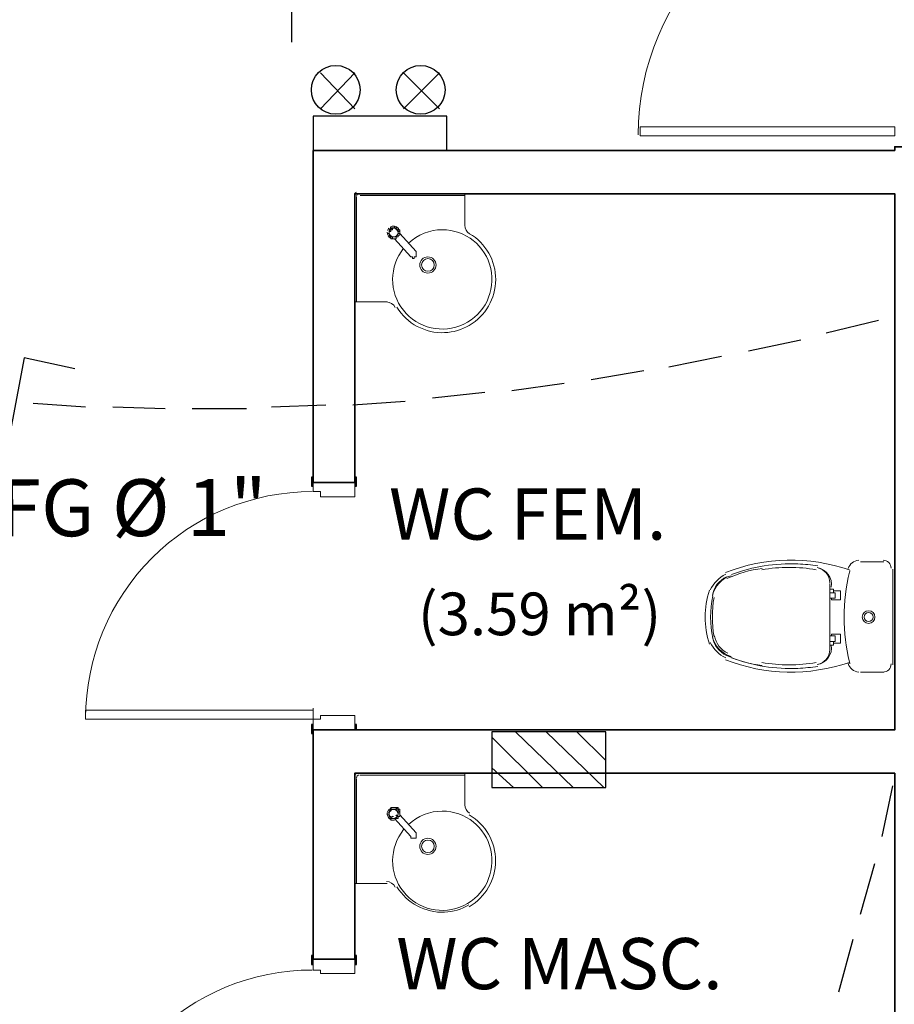
# Model space of a CAD drawing. Units: millimetres. Extents: x 0.12 to 1.17, y 0.18 to 4.59.
# Drawn here: x 0.5 to 0.52, y 2.42 to 2.45 of the extents above; entities that cross this region are included whole.
import ezdxf

# ---------------------------------------------------------------- set-up
doc = ezdxf.new("R2010")
doc.units = ezdxf.units.MM
for name, color, linetype, true_color in [('PDF2_0PRINCIPALM', 160, 'Continuous', 0x003fff), ('PDF2_FIAÇÃO', 7, 'Continuous', 0x37dd00), ('PDF2_ILUM_EMERGÊNCIA', 160, 'Continuous', 0x003fff)]:
    doc.layers.add(name, color=color, linetype=linetype, true_color=true_color)
for name, color, linetype in [('PDF2_18', 4, 'Continuous'), ('PDF2_6', 6, 'Continuous'), ('PDF2_A-DOOR', 2, 'Continuous'), ('PDF2_A-DOOR-FRAM', 2, 'Continuous'), ('PDF2_A-WALL', 7, 'Continuous'), ('PDF2_DETECTOR DE FUMAÇA', 5, 'Continuous'), ('PDF2_I-WALL', 7, 'Continuous'), ('PDF2_P-SANR-FIXT', 7, 'Continuous'), ('PDF2_Text', 7, 'Continuous')]:
    doc.layers.add(name, color=color, linetype=linetype)
doc.styles.add('PDF Arial', font='arial.ttf')

msp = doc.modelspace()

# ---------------------------------------------------------------- linework, layer by layer
at = {"layer": 'PDF2_0PRINCIPALM', "lineweight": 25}
for points in [[(0.5081860000000002, 2.443163074331451), (0.5089840000000002, 2.44400307433145)], [(0.5081860000000002, 2.44400307433145), (0.5089840000000002, 2.443163074331451)], [(0.5109580000000002, 2.443163074331451), (0.5101180000000002, 2.44400307433145)], [(0.5109580000000002, 2.44400307433145), (0.5101180000000002, 2.443163074331451)]]:
    msp.add_lwpolyline(points, dxfattribs=at)
msp.add_lwpolyline([(0.5111260000000002, 2.442197074331451), (0.5111260000000002, 2.44299507433145), (0.5080180000000002, 2.44299507433145), (0.5080180000000002, 2.442197074331451)], close=True, dxfattribs=at)
for centre, radius in [((0.5085430110705969, 2.443604085402059), 0.0005669889295114008), ((0.510517011070596, 2.443604085402002), 0.0005669889295122879)]:
    msp.add_circle(centre, radius, dxfattribs=at)
at = {"layer": 'PDF2_18', "lineweight": 25}
for points in [[(0.5127220000000002, 2.42867307433145), (0.5140660000000002, 2.42737107433145)], [(0.5134360000000002, 2.42867307433145), (0.5147800000000002, 2.42737107433145)], [(0.5141500000000002, 2.42867307433145), (0.5148220000000002, 2.42800107433145)], [(0.5121760000000002, 2.42854707433145), (0.5133520000000003, 2.42737107433145)], [(0.5121760000000002, 2.42783307433145), (0.5126800000000002, 2.42737107433145)]]:
    msp.add_lwpolyline(points, dxfattribs=at)
at = {"layer": 'PDF2_6', "lineweight": 25}
msp.add_lwpolyline([(0.5121760000000002, 2.42867307433145), (0.5121760000000002, 2.42737107433145), (0.5148220000000002, 2.42737107433145), (0.5148220000000002, 2.42867307433145)], close=True, dxfattribs=at)
at = {"layer": 'PDF2_A-DOOR', "lineweight": 9}
msp.add_lwpolyline([(0.5156200000000002, 2.44253307433145), (0.5156200000000002, 2.44274307433145), (0.5215420000000003, 2.44274307433145), (0.5215420000000003, 2.44253307433145)], close=True, dxfattribs=at)
at = {"layer": 'PDF2_A-DOOR', "lineweight": 25}
for points in [[(0.5080180000000002, 2.43459507433145), (0.5079760000000002, 2.43459507433145), (0.5079760000000002, 2.43438507433145), (0.5080180000000002, 2.43438507433145), (0.5080180000000002, 2.43446907433145)], [(0.5089840000000002, 2.43446907433145), (0.5089840000000002, 2.43438507433145), (0.5090260000000002, 2.43438507433145), (0.5090260000000002, 2.43459507433145), (0.5089840000000002, 2.43459507433145)], [(0.5080180000000002, 2.42871507433145), (0.5080180000000002, 2.42884107433145), (0.5079760000000002, 2.42884107433145), (0.5079760000000002, 2.428631074331451), (0.5080180000000002, 2.428631074331451)], [(0.5090260000000002, 2.42871507433145), (0.5090260000000002, 2.42884107433145), (0.5089840000000002, 2.42884107433145), (0.5089840000000002, 2.42871507433145)], [(0.5080180000000002, 2.423465074331451), (0.5079760000000002, 2.423465074331451), (0.5079760000000002, 2.42325507433145), (0.5080180000000002, 2.42325507433145), (0.5080180000000002, 2.42338107433145)], [(0.5089840000000002, 2.42338107433145), (0.5089840000000002, 2.42325507433145), (0.5090260000000002, 2.42325507433145), (0.5090260000000002, 2.423465074331451), (0.5089840000000002, 2.423465074331451)]]:
    msp.add_lwpolyline(points, dxfattribs=at)
at = {"layer": 'PDF2_A-DOOR', "lineweight": 9}
msp.add_lwpolyline([(0.5080180000000002, 2.42917707433145), (0.5027260000000002, 2.42917707433145), (0.5027260000000002, 2.42896707433145), (0.5080180000000002, 2.42896707433145), (0.5080180000000002, 2.42921907433145)], dxfattribs=at)
for centre, radius, start, end in [((0.521521000112977, 2.442554074218469), 0.005943000112981823, 90.00000108919573, 179.999998910755), ((0.5079969997904777, 2.42898807454097), 0.005270999790480684, 89.99999772249105, 180.0000022774757), ((0.5079969997904793, 2.417858074540967), 0.005270999790483015, 89.99999772250796, 180.0000022774504)]:
    msp.add_arc(centre, radius, start, end, dxfattribs=at)
at = {"layer": 'PDF2_A-DOOR-FRAM', "lineweight": 18}
for points in [[(0.5080180000000002, 2.43446907433145), (0.5080180000000002, 2.43425907433145), (0.5081860000000002, 2.43425907433145), (0.5081860000000002, 2.43413307433145), (0.5089840000000002, 2.43413307433145), (0.5089840000000002, 2.43446907433145)], [(0.5089840000000002, 2.42871507433145), (0.5089840000000002, 2.42905107433145), (0.5081860000000002, 2.42905107433145), (0.5081860000000002, 2.42896707433145), (0.5080180000000002, 2.42896707433145), (0.5080180000000002, 2.42871507433145)], [(0.5080180000000002, 2.42338107433145), (0.5080180000000002, 2.42312907433145), (0.5081860000000002, 2.42312907433145), (0.5081860000000002, 2.42304507433145), (0.5089840000000002, 2.42304507433145), (0.5089840000000002, 2.42338107433145)]]:
    msp.add_lwpolyline(points, dxfattribs=at)
at = {"layer": 'PDF2_A-WALL', "lineweight": 9}
for points in [[(0.5089840000000002, 2.42871507433145), (0.5215420000000003, 2.42871507433145), (0.5215420000000003, 2.44118907433145), (0.5089840000000002, 2.44118907433145), (0.5089840000000002, 2.43446907433145)], [(0.5089840000000002, 2.42871507433145), (0.5089840000000002, 2.42871507433145)], [(0.5089840000000002, 2.42338107433145), (0.5089840000000002, 2.42770707433145), (0.5215420000000003, 2.42770707433145), (0.5215420000000003, 2.41745907433145), (0.5220460000000002, 2.41745907433145), (0.5220460000000002, 2.41645107433145)]]:
    msp.add_lwpolyline(points, dxfattribs=at)
at = {"layer": 'PDF2_DETECTOR DE FUMAÇA', "lineweight": 25}
msp.add_lwpolyline([(0.5075140000000002, 2.44543107433145), (0.5075140000000002, 2.44471707433145)], dxfattribs=at)
at = {"layer": 'PDF2_FIAÇÃO', "lineweight": 30}
msp.add_lwpolyline([(0.5024740000000002, 2.43711507433145), (0.5012980000000002, 2.43736707433145), (0.5008780000000003, 2.43514107433145)], dxfattribs=at)
at = {"layer": 'PDF2_I-WALL', "lineweight": 35}
msp.add_lwpolyline([(0.5225500000000002, 2.41745907433145), (0.5225500000000002, 2.44228107433145), (0.5215420000000003, 2.44228107433145), (0.5215420000000003, 2.442197074331451), (0.5080180000000002, 2.442197074331451), (0.5080180000000002, 2.43446907433145), (0.5089840000000002, 2.43446907433145), (0.5089840000000002, 2.44118907433145), (0.5215420000000003, 2.44118907433145), (0.5215420000000003, 2.42871507433145), (0.5089840000000002, 2.42871507433145), (0.5080180000000002, 2.42871507433145), (0.5080180000000002, 2.42338107433145), (0.5089840000000002, 2.42338107433145), (0.5089840000000002, 2.42770707433145), (0.5215420000000003, 2.42770707433145), (0.5215420000000003, 2.41745907433145), (0.5089840000000002, 2.41745907433145), (0.5089840000000002, 2.41762707433145), (0.5080180000000002, 2.41762707433145), (0.5080180000000002, 2.41745907433145)], dxfattribs=at)
at = {"layer": 'PDF2_ILUM_EMERGÊNCIA', "lineweight": 25}
for points in [[(0.5199460000000002, 2.43795507433145), (0.5211640000000002, 2.43824907433145)], [(0.5181400000000003, 2.43753507433145), (0.5193580000000002, 2.43778707433145)], [(0.5162920000000002, 2.43715707433145), (0.5175100000000002, 2.43740907433145)], [(0.5144860000000002, 2.43686307433145), (0.5157040000000003, 2.43707307433145)], [(0.5126380000000003, 2.43661107433145), (0.5138560000000002, 2.43677907433145)], [(0.5107900000000002, 2.43644307433145), (0.5120080000000002, 2.43656907433145)], [(0.5015080000000002, 2.43631707433145), (0.5027260000000002, 2.43623307433145)], [(0.5033560000000002, 2.43623307433145), (0.5045740000000002, 2.43619107433145)], [(0.5070520000000003, 2.43623307433145), (0.5083120000000002, 2.436275074331451)], [(0.5089420000000002, 2.436275074331451), (0.5101600000000003, 2.43635907433145)], [(0.5052040000000002, 2.43619107433145), (0.5064640000000002, 2.43619107433145)], [(0.5212480000000003, 2.42623707433145), (0.5215000000000002, 2.42741307433145)], [(0.5207440000000002, 2.424431074331451), (0.5210800000000002, 2.42560707433145)], [(0.5202400000000003, 2.42262507433145), (0.5205760000000003, 2.42384307433145)]]:
    msp.add_lwpolyline(points, dxfattribs=at)
at = {"layer": 'PDF2_P-SANR-FIXT', "lineweight": 9}
for points in [[(0.5090260000000002, 2.44110507433145), (0.5090260000000002, 2.43866907433145)], [(0.5115460000000003, 2.44114707433145), (0.5091100000000002, 2.44114707433145)], [(0.5115460000000003, 2.44118907433145), (0.5115460000000003, 2.44043307433145)], [(0.5104120000000002, 2.43980307433145), (0.5104120000000002, 2.43976107433145), (0.5104120000000002, 2.439719074331451), (0.5103700000000002, 2.439719074331451), (0.5103700000000002, 2.43967707433145), (0.5103280000000002, 2.43967707433145), (0.5103280000000002, 2.439719074331451), (0.5102860000000002, 2.439719074331451)], [(0.5104120000000002, 2.43984507433145), (0.5104120000000002, 2.43984507433145)], [(0.5097400000000002, 2.43866907433145), (0.5089840000000002, 2.43866907433145)], [(0.5207440000000002, 2.43262107433145), (0.5212900000000003, 2.43262107433145)], [(0.5215000000000002, 2.43245307433145), (0.5215000000000002, 2.43022707433145)], [(0.5200300000000002, 2.43211707433145), (0.5200300000000002, 2.43178107433145)], [(0.5201140000000002, 2.43199107433145), (0.5200300000000002, 2.43199107433145), (0.5201140000000002, 2.43199107433145)], [(0.5201140000000002, 2.43199107433145), (0.5201140000000002, 2.43194907433145), (0.5202820000000002, 2.43194907433145), (0.5202820000000002, 2.43173907433145), (0.5200720000000002, 2.43173907433145), (0.5200720000000002, 2.43178107433145), (0.5200300000000002, 2.43178107433145), (0.5200300000000002, 2.431319074331451), (0.5200300000000002, 2.43089907433145), (0.5200720000000002, 2.43089907433145), (0.5200720000000002, 2.43094107433145), (0.5202820000000002, 2.43094107433145), (0.5202820000000002, 2.43073107433145), (0.5201140000000002, 2.43073107433145), (0.5201140000000002, 2.43068907433145)], [(0.5200720000000002, 2.43178107433145), (0.5201560000000003, 2.43178107433145), (0.5201560000000003, 2.43190707433145), (0.5200720000000002, 2.43190707433145), (0.5200300000000002, 2.43190707433145), (0.5201140000000002, 2.43190707433145), (0.5201140000000002, 2.43194907433145)], [(0.5200720000000002, 2.43089907433145), (0.5201560000000003, 2.43089907433145), (0.5201560000000003, 2.43077307433145), (0.5200720000000002, 2.43077307433145), (0.5200300000000002, 2.43077307433145), (0.5201140000000002, 2.43077307433145), (0.5201140000000002, 2.43073107433145)], [(0.5200300000000002, 2.43077307433145), (0.5200300000000002, 2.43056307433145), (0.5200300000000002, 2.43089907433145)], [(0.5201140000000002, 2.43068907433145), (0.5200300000000002, 2.43068907433145), (0.5201140000000002, 2.43068907433145)], [(0.5212900000000003, 2.43005907433145), (0.5207440000000002, 2.43005907433145)], [(0.5090260000000002, 2.42758107433145), (0.5090260000000002, 2.42514507433145)], [(0.5090680000000002, 2.42770707433145), (0.5115460000000003, 2.42770707433145), (0.5115460000000003, 2.42695107433145)], [(0.5115460000000003, 2.427665074331451), (0.5091100000000002, 2.427665074331451)], [(0.5099080000000002, 2.42686707433145), (0.5099080000000002, 2.42686707433145)], [(0.5102860000000002, 2.42619507433145), (0.5103280000000002, 2.42619507433145), (0.5103700000000002, 2.42619507433145), (0.5104120000000002, 2.42619507433145), (0.5104120000000002, 2.42623707433145), (0.5104120000000002, 2.42627907433145), (0.5104120000000002, 2.426321074331451)], [(0.5102860000000002, 2.42623707433145), (0.5102860000000002, 2.42623707433145)], [(0.5104120000000002, 2.426321074331451), (0.5104120000000002, 2.426321074331451)], [(0.5097400000000002, 2.42514507433145), (0.5089840000000002, 2.42514507433145)]]:
    msp.add_lwpolyline(points, dxfattribs=at)
for points in [[(0.5100340000000002, 2.44022307433145), (0.5100340000000002, 2.44026507433145), (0.5100340000000002, 2.44030707433145), (0.5100340000000002, 2.44034907433145), (0.5099920000000002, 2.44034907433145), (0.5099920000000002, 2.44039107433145), (0.5099500000000002, 2.44039107433145), (0.5099080000000002, 2.44039107433145), (0.5099080000000002, 2.44043307433145), (0.5099080000000002, 2.44039107433145), (0.5098660000000003, 2.44039107433145), (0.5098240000000003, 2.44039107433145), (0.5097820000000002, 2.44034907433145), (0.5097820000000002, 2.44030707433145), (0.5097820000000002, 2.44026507433145), (0.5097400000000002, 2.44026507433145), (0.5097820000000002, 2.44026507433145), (0.5097820000000002, 2.44022307433145), (0.5097820000000002, 2.44018107433145), (0.5098240000000003, 2.44018107433145), (0.5098240000000003, 2.44013907433145), (0.5098660000000003, 2.44013907433145), (0.5099080000000002, 2.44013907433145), (0.5102860000000002, 2.439719074331451), (0.5103280000000002, 2.439719074331451), (0.5103280000000002, 2.43967707433145), (0.5103700000000002, 2.43967707433145), (0.5103700000000002, 2.439719074331451), (0.5104120000000002, 2.439719074331451), (0.5104120000000002, 2.43976107433145), (0.5104120000000002, 2.43980307433145), (0.5104120000000002, 2.43984507433145), (0.5100340000000002, 2.44026507433145), (0.5099920000000002, 2.44026507433145, -0.06214093918125158), (0.509975095486377, 2.440228942059269)], [(0.5100108146794992, 2.440365313057793, 0.0409859134946273), (0.5099962312900478, 2.440384448201493, 0.3636824004110583), (0.5098092147725215, 2.440410807467346)], [(0.5101219375000002, 2.43991914847145, 4.409008685888123), (0.5110210000000003, 2.44034907433145, 0.1891113018894841), (0.510235714659999, 2.440041047171452)], [(0.5099879092419498, 2.440257052132891, 0.05699846926010379), (0.5099918566208855, 2.440280590496787, 0.1963471586594621), (0.5099650223500031, 2.440356341381453, 0.04618158077824851), (0.5099508023715805, 2.440369466003435)], [(0.5115460000000003, 2.44045407433145, 0.2585721705786723), (0.5116546094800003, 2.440258163231451, -0.5728080112635305), (0.5116478416000002, 2.43812535073145, -0.1241374351999318), (0.5110751405200001, 2.437956304931451, -0.2735228469176296), (0.5099634941800002, 2.43854846797145)], [(0.5097631853205012, 2.440206835605107, 0.04098591287460417), (0.5097777687100002, 2.440187700461451, 0.2345491800092158), (0.5099080000000002, 2.44013907433145), (0.5099500000000002, 2.44013907433145), (0.5099500000000002, 2.44018107433145), (0.5099920000000002, 2.44018107433145), (0.5099920000000002, 2.44022307433145), (0.5100340000000002, 2.44022307433145), (0.5100340000000002, 2.44026507433145)], [(0.5097999147175398, 2.440227413754919, 0.03510199468532973), (0.5098089776500002, 2.44021580728145, 0.04618158669947865), (0.5098231976282364, 2.440202682659226)], [(0.5197548781600001, 2.432529096011451, 0.02934478273408935), (0.5192917193800001, 2.43257565511145, 0.09960451502590631), (0.5177451962199989, 2.432330770751454)], [(0.5200300000000002, 2.43213807433145, 0.3625448312522676), (0.5197367631399898, 2.432489333771394, -0.413174492118236), (0.5200671973000002, 2.43203435239145)], [(0.5204983793800001, 2.43242536861145, 0.002149295782679303), (0.5204891784400002, 2.43238751275145, 0.1175997964689307), (0.52048917844, 2.43029263591145, 0.002149295868951913), (0.5204983793799984, 2.43025478005145)], [(0.5176309831000002, 2.43227561803145, 0.2530612835238208), (0.517306370559996, 2.431844829491451, -0.2709659686075438), (0.5177342291800002, 2.43230145769145)], [(0.5177342291799948, 2.430420690971432, -0.2709659685410029), (0.5173063705600002, 2.43087731917145, 0.2530612835028901), (0.5176309831000021, 2.430446530631454, 0.07557198994125568), (0.5184622168600015, 2.430209067671461)], [(0.5200671973000199, 2.430687796271453, -0.4131744920528662), (0.5197367631400002, 2.43023281489145, 0.3625448311414335), (0.520029999999907, 2.43058407433145)], [(0.5177451962200001, 2.43039137791145, 0.0996045150309359), (0.5192917193800001, 2.430146493551451, 0.02934478274669628), (0.5197548781600004, 2.430193052651448)], [(0.5100340000000002, 2.42674107433145), (0.5100340000000002, 2.42678307433145), (0.5100340000000002, 2.42682507433145), (0.5100340000000002, 2.42686707433145), (0.5099920000000002, 2.42686707433145), (0.5099920000000002, 2.426909074331451), (0.5099500000000002, 2.426909074331451), (0.5099080000000002, 2.426909074331451), (0.5098660000000003, 2.426909074331451), (0.5098240000000003, 2.426909074331451), (0.5098240000000003, 2.42686707433145), (0.5097820000000002, 2.42686707433145), (0.5097820000000002, 2.42682507433145), (0.5097820000000002, 2.42678307433145), (0.5097400000000002, 2.42678307433145), (0.5097400000000002, 2.42674107433145), (0.5097820000000002, 2.42674107433145), (0.5097820000000002, 2.42669907433145), (0.5097820000000002, 2.42665707433145), (0.5098240000000003, 2.42665707433145), (0.5098240000000003, 2.42661507433145), (0.5098660000000003, 2.42661507433145), (0.5099080000000002, 2.42661507433145, -0.2345491780107578), (0.5097777687100002, 2.42666370046145, -0.04098590837713647), (0.5097631853205012, 2.426682835605107)], [(0.5099346223587178, 2.426668495288594, -0.06211511657362161), (0.5099053378769015, 2.426658688232548, -0.05699846819140645), (0.5098804707076449, 2.426657277738788, -0.1963207788604268), (0.5098089776500002, 2.426691807281451, 0.9999990388523736), (0.5099650225000946, 2.426832341516242, -0.1963471548651769), (0.5099919054456522, 2.426757626429138, -0.05699846279036173), (0.5099879092419498, 2.426733052132891, -0.0621409447697222), (0.509975095486377, 2.426704942059269)], [(0.5100108146794992, 2.426841313057793, 0.04098591014399165), (0.5099962312900561, 2.426860448201501, 0.3636824000506044), (0.5098092147726518, 2.426886807467137)], [(0.5101219375000002, 2.426395148471451, 4.409008685994695), (0.5110210000000003, 2.42682507433145, 0.1891113019052395), (0.5102357146600004, 2.42651704717145)], [(0.5099765920652874, 2.42681682992838, 0.04618158189467792), (0.5099650223501055, 2.426832341381545, 0.04618157691419907), (0.5099508023715958, 2.426845466003455)], [(0.5100340000000002, 2.42678307433145), (0.5099920000000002, 2.42678307433145, -0.6400463410275009), (0.5098455752754324, 2.426665591466817)], [(0.5099634941800002, 2.42506646797145, 0.2735228469242866), (0.5110751405200001, 2.42447430493145, 0.1241374352081647), (0.5116357010800059, 2.424642960971441)]]:
    msp.add_lwpolyline(points, format="xyb", dxfattribs=at)
for points in [[(0.5098240000000003, 2.44018107433145), (0.5098660000000003, 2.44018107433145), (0.5098660000000003, 2.44013907433145), (0.5099080000000002, 2.44013907433145), (0.5099500000000002, 2.44013907433145), (0.5099500000000002, 2.44018107433145), (0.5099920000000002, 2.44018107433145), (0.5099920000000002, 2.44022307433145), (0.5100340000000002, 2.44022307433145), (0.5100340000000002, 2.44026507433145), (0.5100340000000002, 2.44030707433145), (0.5099920000000002, 2.44030707433145), (0.5099920000000002, 2.44034907433145), (0.5099500000000002, 2.44034907433145), (0.5099500000000002, 2.44039107433145), (0.5099080000000002, 2.44039107433145), (0.5098660000000003, 2.44039107433145), (0.5098660000000003, 2.44034907433145), (0.5098240000000003, 2.44034907433145), (0.5098240000000003, 2.44030707433145), (0.5097820000000002, 2.44030707433145), (0.5097820000000002, 2.44026507433145), (0.5097820000000002, 2.44022307433145), (0.5098240000000003, 2.44022307433145)], [(0.5098240000000003, 2.42669907433145), (0.5098240000000003, 2.42665707433145), (0.5098660000000003, 2.42665707433145), (0.5099080000000002, 2.42665707433145), (0.5099500000000002, 2.42665707433145), (0.5099920000000002, 2.42665707433145), (0.5099920000000002, 2.42669907433145), (0.5100340000000002, 2.42669907433145), (0.5100340000000002, 2.42674107433145), (0.5100340000000002, 2.42678307433145), (0.5099920000000002, 2.42678307433145), (0.5099920000000002, 2.42682507433145), (0.5099920000000002, 2.42686707433145), (0.5099500000000002, 2.42686707433145), (0.5099080000000002, 2.42686707433145), (0.5098660000000003, 2.42686707433145), (0.5098240000000003, 2.42686707433145), (0.5098240000000003, 2.42682507433145), (0.5097820000000002, 2.42682507433145), (0.5097820000000002, 2.42678307433145), (0.5097820000000002, 2.42674107433145), (0.5097820000000002, 2.42669907433145)], [(0.5100340000000002, 2.42674107433145), (0.5100340000000002, 2.42669907433145), (0.5099920000000002, 2.42669907433145), (0.5099920000000002, 2.42665707433145), (0.5099500000000002, 2.42665707433145), (0.5099080000000002, 2.42665707433145), (0.5102860000000002, 2.42623707433145), (0.5102860000000002, 2.42619507433145), (0.5103280000000002, 2.42619507433145), (0.5103700000000002, 2.42619507433145), (0.5104120000000002, 2.42619507433145), (0.5104120000000002, 2.42623707433145), (0.5104120000000002, 2.42627907433145), (0.5104120000000002, 2.426321074331451)]]:
    msp.add_lwpolyline(points, close=True, dxfattribs=at)
for points in [[(0.5098315469800002, 2.44037524243145, 0.1030476742394309), (0.50980053921972, 2.440345649651643, -0.1030476742394309)], [(0.5097821230600003, 2.44028117293145, 0.05386659398058009), (0.5097855683200327, 2.440258901591459, -0.05386659398058009)], [(0.5098466405200003, 2.44018915429145, 0.05878508994128229), (0.5098701017200072, 2.440182448151493, -0.05878508994128229)], [(0.5099395000000002, 2.44019514265145, 0.06226898040040888), (0.5099602950400138, 2.440210892651436, -0.06226898040040888)], [(0.5099650223500002, 2.42683234138145, 0.999999038401227), (0.5098089775000931, 2.426691807146668, -0.999999038401227)], [(0.5098315469800002, 2.42689324243145, 0.09602484763849434), (0.5098023027998208, 2.426866110431582, -0.09602484763849434)], [(0.5097821230600003, 2.42679917293145, 0.0538665806135343), (0.5097855683200615, 2.426776901591467, -0.0538665806135343)], [(0.5098466405200003, 2.42670715429145, 0.05878508055450504), (0.5098701017200317, 2.426700448151644, -0.05878508055450504)], [(0.5099395000000002, 2.42671314265145, 0.06226898919453703), (0.5099602950398751, 2.426728892651579, -0.06226898919453703)]]:
    msp.add_lwpolyline(points, format="xyb", close=True, dxfattribs=at)
for centre, radius in [((0.5106850036902452, 2.439530078021757), 0.0001889963097911354), ((0.5106849929217223, 2.43953006725314), 0.0001470070784482693), ((0.5209330001818266, 2.431340074149738), 0.0001469998182883639), ((0.5209329998990168, 2.431340074432294), 0.0001050001008440146), ((0.5106850036901052, 2.426006078021494), 0.0001889963099311294), ((0.5106849929215892, 2.4260060672532), 0.0001470070785813822)]:
    msp.add_circle(centre, radius, dxfattribs=at)
for centre, radius, start, end in [((0.509046990150219, 2.441168087961469), 6.299015190340968e-05, 108.9906906080544, 180.0123978512079), ((0.5090890030711157, 2.441126071260023), 6.300307150233246e-05, 90.00279291074031, 179.9972068054835), ((0.509887015731328, 2.440286067160748), 0.0001470169196020335, 150.0079259120358, 162.0640695735102), ((0.5098869431249343, 2.440286122781784), 0.0001469248703163571, 138.7569763148863, 143.3844777914789), ((0.5098869999923517, 2.440286074188897), 0.000104999841153979, 42.00630421719396, 222.0061942756682), ((0.5098869999923517, 2.440286074188897), 0.000104999841153979, 42.00630421719396, 222.0061942756682), ((0.5098870001098545, 2.440286073817852), 0.0001050001951384237, 66.76399592387337, 197.2485025885128), ((0.5098870000074567, 2.440286074474143), 0.0001049998411043532, 222.0063043437381, 42.00619434501482), ((0.5098870163528089, 2.440286087555148), 0.0001049787392434665, 31.43033871397536, 42.00685903153439), ((0.5098870055486511, 2.440286074873582), 0.0001469941947146484, 358.5385286888941, 24.40134168129438), ((0.509886994453007, 2.440286073789237), 0.0001469941963738757, 178.538528673404, 204.4013413852371), ((0.5098883163432855, 2.440286082648363), 0.0001063163432871062, 172.7014134281795, 180.0044821332606), ((0.5098883163432855, 2.440286082648363), 0.0001063163432871062, 172.7014134281795, 180.0044821332606), ((0.509887000281775, 2.440286074742235), 0.0001050002243529311, 222.006312874924, 266.4346877663576), ((0.5098869998904163, 2.440286074844819), 0.0001050001950340484, 246.7639957388157, 17.24850244824357), ((0.5098870886692788, 2.44028588684573), 0.0001048125517114723, 264.5621684774816, 269.9515289347042), ((0.5098870886692788, 2.44028588684573), 0.0001048125517114723, 264.5621684774816, 269.9515289347042), ((0.5098869981429872, 2.440286097527854), 0.0001050229888605161, 267.0079218559768, 280.0568885183824), ((0.5098870026401905, 2.440286065658362), 0.000104990721758122, 282.7549270147088, 296.9723978862135), ((0.5098882050234016, 2.440284993330971), 0.0001033758384388961, 317.9184735622269, 323.3313645628638), ((0.5098882050234016, 2.440284993330971), 0.0001033758384388961, 317.9184735622269, 323.3313645628638), ((0.5097189787094814, 2.43843803783839), 0.0002310364939826128, 26.0066830192455, 89.99472006843075), ((0.5191270003740126, 2.428484076872561), 0.00417899746449236, 71.01562094217564, 111.3299746952653), ((0.5207230001927707, 2.432390074263317), 0.0002730000344599593, 94.19678499859333, 163.8061572780307), ((0.5212689999261695, 2.432474074257585), 0.0001890000738307285, 2.239257709632137e-05, 89.99997761805841), ((0.5179509980227057, 2.431634076308716), 0.0007769972511299364, 115.7464036717345, 154.2535963254018), ((0.5188329951953276, 2.429618090222518), 0.002876983298797681, 97.4047305571264, 114.5984332347969), ((0.5190849999999981, 2.428736072095302), 0.003759002131150248, 80.30457088852296, 99.69542911141366), ((0.5191689962608662, 2.431340074331465), 0.002036996365854772, 162.0537987813438, 197.9462012194672), ((0.5195049947087244, 2.431340074331478), 0.00224699460372268, 167.3217507368569, 192.6782492645185), ((0.5199670074203218, 2.431340074331444), 0.00266700731532233, 170.1068399387018, 189.8931600610279), ((0.5179509980230089, 2.431088072354398), 0.0007769972514820206, 205.7464036790369, 244.2535963149514), ((0.5179089995534166, 2.431004073819437), 0.0005669993869271603, 189.8931389698104, 243.5669175925005), ((0.5191270003740068, 2.4342380717904), 0.004178997464549393, 248.6700253051066, 288.9843790576326), ((0.51908500000002, 2.433986076567669), 0.003759002131222604, 260.3045708884384, 279.6954291109677), ((0.5207230001926979, 2.430332074399407), 0.0002730000343338853, 196.1938426906763, 265.8032150139414), ((0.5212689999261708, 2.430248074405233), 0.0001890000737823227, 270.0000223815377, 359.9999776327326), ((0.5090470030711151, 2.427644071260284), 6.300307124120798e-05, 90.00279291014611, 179.9972070430038), ((0.5090890030719993, 2.427602071259881), 6.300307164387347e-05, 90.00279371431503, 179.9972066768932), ((0.5098869795445046, 2.426762082348615), 0.0001469778143937625, 148.8632901934783, 162.0653583022176), ((0.5098869432229971, 2.426762122704694), 0.0001469249948733138, 138.7569789210935, 143.3844764704489), ((0.509887000109667, 2.426762073817818), 0.000105000195243926, 66.76399583723554, 197.2485025289248), ((0.5098883162783298, 2.426804082650437), 0.000106316278594307, 172.7014100893145, 180.0044832533306), ((0.5098883162783298, 2.426804082650437), 0.000106316278594307, 172.7014100893145, 180.0044832533306), ((0.5098870055468612, 2.426762074873664), 0.0001469941965060546, 358.5385286748051, 24.40134136402344), ((0.5117770567164316, 2.426972106798696), 0.0002310567187123998, 180.0080509935095, 237.9982952492261), ((0.5098869944512171, 2.426762073789319), 0.0001469941945824695, 178.5385286874931, 204.401341702508), ((0.5098869836093246, 2.426762061079621), 0.0001049786922627273, 211.4303363898499, 222.0068614533311), ((0.5098869851020403, 2.426762059405122), 0.0001049786809505501, 222.0056371399573, 232.5821633423495), ((0.5098870886735193, 2.426803886948167), 0.000104812654088328, 264.5621714764012, 269.9515266640118), ((0.5098870886735193, 2.426803886948167), 0.000104812654088328, 264.5621714764012, 269.9515266640118), ((0.5098882050810383, 2.426802993291835), 0.0001033757694326896, 317.9184682521819, 323.3313628843807), ((0.5098882050810383, 2.426802993291835), 0.0001033757694326896, 317.9184682521819, 323.3313628843807), ((0.5110210625622732, 2.425670048075526), 0.001238937438036088, 300.3911461241186, 59.60885387620565), ((0.5097189787094886, 2.424956037838456), 0.0002310364939471621, 26.00668300530693, 89.99472007021889)]:
    msp.add_arc(centre, radius, start, end, dxfattribs=at)

# ---------------------------------------------------------------- texts
at = {"layer": 'PDF2_Text', "insert": (0.4886561123353267, 2.432777834840239), "char_height": 0.001322868440257493, "attachment_point": 7, "rotation": 0.12089391536213666, "style": 'PDF Arial'}
msp.add_mtext('ELETRODUTO FG Ø 1"', dxfattribs=at)
at = {"layer": 'PDF2_Text', "attachment_point": 7, "style": 'PDF Arial'}
for s, insert, char_height in [('WC FEM.', (0.5097820000000002, 2.43276877108438), 0.001190582408203126), ('(3.59 m²)', (0.5104540000000002, 2.430607382875396), 0.0009921570175781252), ('WC MASC.', (0.5099500000000001, 2.42231077108438), 0.001190582408203126)]:
    msp.add_mtext(s, dxfattribs=dict(at, insert=insert, char_height=char_height))

doc.saveas('drawing.dxf')
